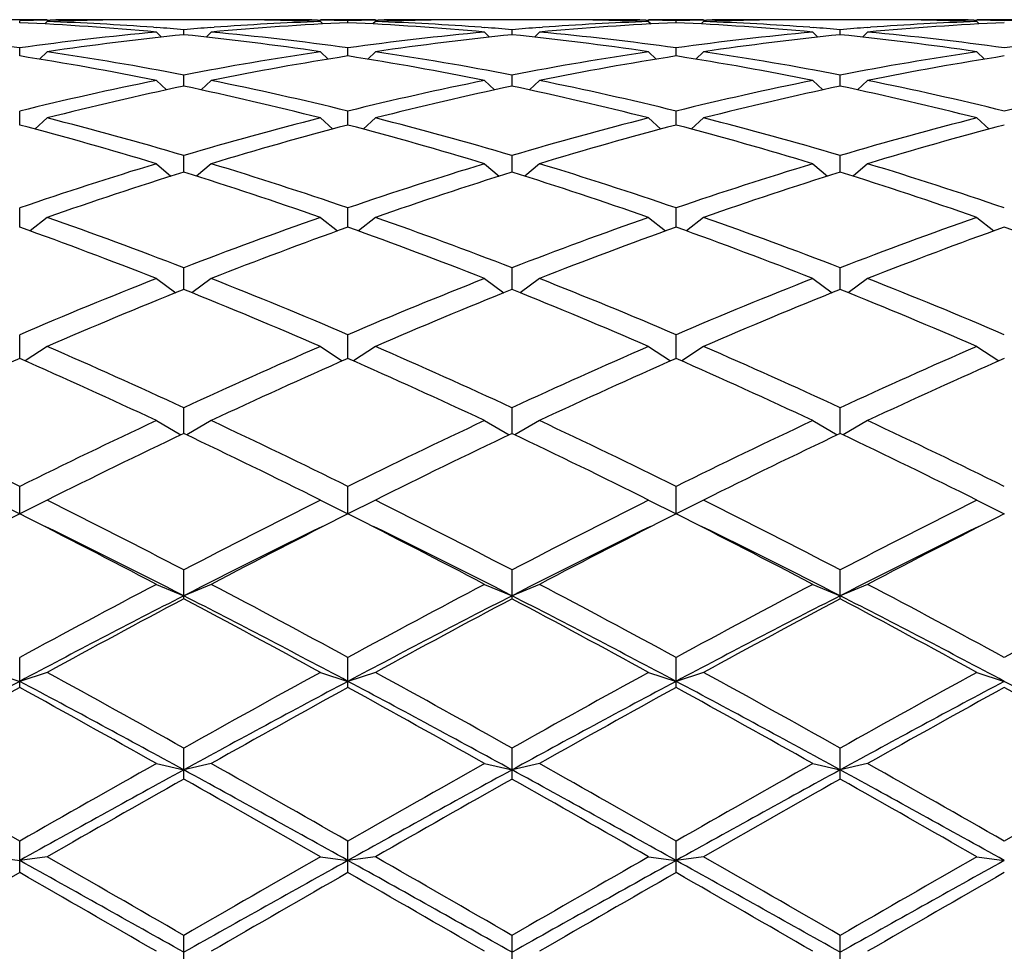
# Model space of a CAD drawing. Units: inches. Extents: x 0 to 11, y 0 to 8.5.
# Drawn here: x 5.8 to 5.9, y 4.3 to 4.4 of the extents above; entities that cross this region are included whole.
import ezdxf

# ---------------------------------------------------------------- set-up
doc = ezdxf.new("R2010")
doc.units = ezdxf.units.IN
doc.header["$LTSCALE"] = 0.605
doc.header["$MEASUREMENT"] = 0
doc.layers.get('0').update_dxf_attribs({"linetype": 'CONTINUOUS'})

msp = doc.modelspace()

# ---------------------------------------------------------------- linework, layer by layer
at = {"color": 7, "linetype": 'Continuous'}
for p, q in [((5.8295050825, 4.3616300555), (5.8247050825, 4.3616300555)), ((5.8271050825, 4.3613697283), (5.8271050825, 4.3615419078)), ((5.8295050825, 4.361467163199999), (5.8292974967, 4.3612599778)), ((5.8295027446, 4.361593306700001), (5.829759256900001, 4.3615980607)), ((5.8337819673, 4.3615845), (5.833486340199999, 4.361578715299999)), ((5.8443165063, 4.3616300555), (5.8385811587, 4.3616300555)), ((5.838794658099999, 4.3609637324), (5.8390784848, 4.360943006399999)), ((5.843819179700001, 4.3609424257), (5.8441030069, 4.3609637325)), ((5.8494113248, 4.361578715299999), (5.8491156972, 4.3615838971)), ((5.8531384081, 4.3615980605), (5.8533949199, 4.3615938495)), ((5.8581925825, 4.3616300555), (5.8533925825, 4.3616300555)), ((5.8533925825, 4.361467163199999), (5.853600168300001, 4.3612599778)), ((5.8557925825, 4.3613697283), (5.8557925825, 4.3615419078)), ((5.8581925825, 4.361467163199999), (5.8579849967, 4.3612599778)), ((5.8581902446, 4.361593306700001), (5.8584467569, 4.3615980607)), ((5.8624694673, 4.3615845), (5.8621738402, 4.361578715299999)), ((5.8730040063, 4.3616300555), (5.8672686587, 4.3616300555)), ((5.8674821581, 4.3609637324), (5.8677659848, 4.360943006399999)), ((5.8725066797, 4.3609424257), (5.8727905069, 4.3609637325)), ((5.8780988248, 4.361578715299999), (5.8778031972, 4.3615838971)), ((5.8818259081, 4.3615980605), (5.8820824199, 4.3615938495)), ((5.8868800825, 4.3616300555), (5.8820800825, 4.3616300555)), ((5.8820800825, 4.361467163199999), (5.8822876683, 4.3612599778)), ((5.8844800825, 4.3613697283), (5.8844800825, 4.3615419078)), ((5.8868800825, 4.361467163199999), (5.886672496699999, 4.3612599778)), ((5.8868777446, 4.361593306700001), (5.8871342569, 4.3615980607)), ((5.891156967300001, 4.3615845), (5.8908613402, 4.361578715299999)), ((5.9016915063, 4.3616300555), (5.8959561587, 4.3616300555)), ((5.8961696581, 4.3609637324), (5.8964534848, 4.360943006399999)), ((5.9011941797, 4.3609424257), (5.901478006900001, 4.3609637325)), ((5.906786324800001, 4.361578715299999), (5.906490697200001, 4.3615838971)), ((5.910513408099999, 4.3615980605), (5.9107699199, 4.3615938495)), ((5.9155675825, 4.3616300555), (5.9107675825, 4.3616300555)), ((5.9107675825, 4.361467163199999), (5.9109751683, 4.3612599778)), ((5.8390488325, 4.3605474225), (5.8394941126, 4.3601078509)), ((5.8414488325, 4.3603148146), (5.8414488325, 4.3607575804)), ((5.8438488325, 4.3605474225), (5.8434035524, 4.3601078509)), ((5.8677363325, 4.3605474225), (5.8681816126, 4.3601078509)), ((5.8701363325, 4.3603148146), (5.8701363325, 4.3607575804)), ((5.8725363325, 4.3605474225), (5.8720910524, 4.3601078509)), ((5.8964238325, 4.3605474225), (5.8968691126, 4.3601078509)), ((5.8988238325, 4.3603148146), (5.8988238325, 4.3607575804)), ((5.9012238325, 4.3605474225), (5.9007785524, 4.3601078509)), ((5.8271050825, 4.3584592632), (5.8271050825, 4.3591683557)), ((5.8557925825, 4.3584592632), (5.8557925825, 4.3591683557)), ((5.8844800825, 4.3584592632), (5.8844800825, 4.3591683557)), ((5.8295050825, 4.358824808500001), (5.8288389121, 4.3581807669)), ((5.8533925825, 4.358824808500001), (5.854058752899999, 4.3581807669)), ((5.8581925825, 4.358824808500001), (5.8575264121, 4.3581807669)), ((5.8820800825, 4.358824808500001), (5.8827462529, 4.3581807669)), ((5.8868800825, 4.358824808500001), (5.886213912100001, 4.3581807669)), ((5.9107675825, 4.358824808500001), (5.9114337529, 4.3581807669)), ((5.8414488325, 4.355820943399999), (5.8414488325, 4.3567895389)), ((5.8701363325, 4.355820943399999), (5.8701363325, 4.3567895389)), ((5.8988238325, 4.355820943399999), (5.8988238325, 4.3567895389)), ((5.8390488325, 4.356315911), (5.8399247021, 4.3554951568)), ((5.8438488325, 4.356315911), (5.842972962899999, 4.3554951568)), ((5.8677363325, 4.356315911), (5.8686122021, 4.3554951568)), ((5.8725363325, 4.356315911), (5.8716604629, 4.3554951568)), ((5.8964238325, 4.356315911), (5.897299702100001, 4.3554951568)), ((5.9012238325, 4.356315911), (5.9003479629, 4.3554951568)), ((5.8271050825, 4.352425275), (5.8271050825, 4.3536440392)), ((5.8295050825, 4.3530448919), (5.8284260439, 4.3520755481)), ((5.8533925825, 4.3530448919), (5.854471621, 4.3520755481)), ((5.8557925825, 4.352425275), (5.8557925825, 4.3536440392)), ((5.8581925825, 4.3530448919), (5.8571135439, 4.3520755481)), ((5.8820800825, 4.3530448919), (5.883159121, 4.3520755481)), ((5.8844800825, 4.352425275), (5.8844800825, 4.3536440392)), ((5.8868800825, 4.3530448919), (5.8858010439, 4.3520755481)), ((5.9107675825, 4.3530448919), (5.911846621, 4.3520755481)), ((5.8414488325, 4.3483049629), (5.8414488325, 4.3497621496)), ((5.8701363325, 4.3483049629), (5.8701363325, 4.3497621496)), ((5.8988238325, 4.3483049629), (5.8988238325, 4.3497621496)), ((5.8390488325, 4.3490432529), (5.8403293163, 4.3479536181)), ((5.8438488325, 4.3490432529), (5.8425683487, 4.3479536181)), ((5.8677363325, 4.3490432529), (5.8690168163, 4.3479536181)), ((5.8725363325, 4.3490432529), (5.8712558487, 4.3479536181)), ((5.8964238325, 4.3490432529), (5.8977043163, 4.3479536181)), ((5.9012238325, 4.3490432529), (5.8999433487, 4.3479536181)), ((5.8271050825, 4.3434996695), (5.8271050825, 4.3451812547)), ((5.8557925825, 4.3434996695), (5.8557925825, 4.3451812547)), ((5.8844800825, 4.3434996695), (5.8844800825, 4.3451812547)), ((5.8295050825, 4.3443495321), (5.8280217913, 4.3431697583)), ((5.8533925825, 4.3443495321), (5.8548758737, 4.3431697583)), ((5.8581925825, 4.3443495321), (5.8567092913, 4.3431697583)), ((5.8820800825, 4.3443495321), (5.8835633737, 4.3431697583)), ((5.8868800825, 4.3443495321), (5.8853967913, 4.3431697583)), ((5.9107675825, 4.3443495321), (5.9122508737, 4.3431697583)), ((5.8414488325, 4.3380556873), (5.8414488325, 4.3399454712)), ((5.8701363325, 4.3380556873), (5.8701363325, 4.3399454712)), ((5.8988238325, 4.3380556873), (5.8988238325, 4.3399454712)), ((5.8390488325, 4.3390089325), (5.8407403211, 4.3377705329)), ((5.8438488325, 4.3390089325), (5.8421573438, 4.3377705329)), ((5.8677363325, 4.3390089325), (5.8694278211, 4.3377705329)), ((5.8725363325, 4.3390089325), (5.8708448438, 4.3377705329)), ((5.8964238325, 4.3390089325), (5.898115321100001, 4.3377705329)), ((5.9012238325, 4.3390089325), (5.8995323438, 4.3377705329)), ((5.8271050825, 4.3320254525), (5.8271050825, 4.3341052223)), ((5.8557925825, 4.3320254525), (5.8557925825, 4.3341052223)), ((5.8844800825, 4.3320254525), (5.8844800825, 4.3341052223)), ((5.8295050825, 4.333072887), (5.8275955423, 4.3318090669)), ((5.8533925825, 4.333072887), (5.8553021227, 4.3318090669)), ((5.8581925825, 4.333072887), (5.8562830423, 4.3318090669)), ((5.8820800825, 4.333072887), (5.8839896227, 4.3318090669)), ((5.8868800825, 4.333072887), (5.8849705423, 4.3318090669)), ((5.9107675825, 4.333072887), (5.9126771227, 4.3318090669)), ((5.8414488325, 4.3254715846), (5.8414488325, 4.327716753)), ((5.8701363325, 4.3254715846), (5.8701363325, 4.327716753)), ((5.8988238325, 4.3254715846), (5.8988238325, 4.327716753)), ((5.8390488325, 4.3265985629), (5.841191584500001, 4.325344665899999)), ((5.8438488325, 4.3265985629), (5.8417060804, 4.325344665899999)), ((5.8677363325, 4.3265985629), (5.869879084500001, 4.325344665899999)), ((5.8725363325, 4.3265985629), (5.8703935804, 4.325344665899999)), ((5.8964238325, 4.3265985629), (5.8985665845, 4.325344665899999)), ((5.9012238325, 4.3265985629), (5.899081080399999, 4.325344665899999)), ((5.8271050825, 4.3184413985), (5.8271050825, 4.320841587599999)), ((5.8557925825, 4.3184413985), (5.8557925825, 4.320841587599999)), ((5.8844800825, 4.3184413985), (5.8844800825, 4.320841587599999)), ((5.8247050825, 4.3196483117), (5.8271050825, 4.3184413985)), ((5.8295050825, 4.3196483117), (5.8271050825, 4.3184413985)), ((5.8533925825, 4.3196483117), (5.8557925825, 4.3184413985)), ((5.8581925825, 4.3196483117), (5.8557925825, 4.3184413985)), ((5.8820800825, 4.3196483117), (5.8844800825, 4.3184413985)), ((5.8868800825, 4.3196483117), (5.8844800825, 4.3184413985)), ((5.9107675825, 4.3196483117), (5.9131675825, 4.3184413985)), ((5.8414488325, 4.3110227245), (5.8414488325, 4.3135459379)), ((5.8701363325, 4.3110227245), (5.8701363325, 4.3135459379)), ((5.8988238325, 4.3110227245), (5.8988238325, 4.3135459379)), ((5.8390488325, 4.3122890679), (5.8414488325, 4.3112912984)), ((5.8438488325, 4.3122890679), (5.8414488325, 4.3112912984)), ((5.8677363325, 4.3122890679), (5.8701363325, 4.3112912984)), ((5.8725363325, 4.3122890679), (5.8701363325, 4.3112912984)), ((5.8964238325, 4.3122890679), (5.8988238325, 4.3112912984)), ((5.9012238325, 4.3122890679), (5.8988238325, 4.3112912984)), ((5.8271050825, 4.303275949100001), (5.8271050825, 4.3059000648)), ((5.8557925825, 4.303275949100001), (5.8557925825, 4.3059000648)), ((5.8844800825, 4.303275949100001), (5.8844800825, 4.3059000648)), ((5.8247050825, 4.3045917051), (5.8271050825, 4.3038126884)), ((5.8295050825, 4.3045917051), (5.8271050825, 4.3038126884)), ((5.8533925825, 4.3045917051), (5.8557925825, 4.3038126884)), ((5.8581925825, 4.3045917051), (5.8557925825, 4.3038126884)), ((5.8820800825, 4.3045917051), (5.8844800825, 4.3038126884)), ((5.8868800825, 4.3045917051), (5.8844800825, 4.3038126884)), ((5.9107675825, 4.3045917051), (5.9131675825, 4.3038126884)), ((5.8414488325, 4.295277855899999), (5.8414488325, 4.2979776023)), ((5.8701363325, 4.295277855899999), (5.8701363325, 4.2979776023)), ((5.8988238325, 4.295277855899999), (5.8988238325, 4.2979776023)), ((5.8390488325, 4.2966303532), (5.8414488325, 4.2960775916)), ((5.8438488325, 4.2966303532), (5.8414488325, 4.2960775916)), ((5.8677363325, 4.2966303532), (5.8701363325, 4.2960775916)), ((5.8725363325, 4.2966303532), (5.8701363325, 4.2960775916)), ((5.8964238325, 4.2966303532), (5.8988238325, 4.2960775916)), ((5.9012238325, 4.2966303532), (5.8988238325, 4.2960775916)), ((5.8271050825, 4.287105471), (5.8271050825, 4.289854848)), ((5.8557925825, 4.287105471), (5.8557925825, 4.289854848)), ((5.8844800825, 4.287105471), (5.8844800825, 4.289854848)), ((5.8247050825, 4.2884816842), (5.8271050825, 4.2881605012)), ((5.8295050825, 4.2884816842), (5.8271050825, 4.2881605012)), ((5.8533925825, 4.2884816842), (5.8557925825, 4.2881605012)), ((5.8581925825, 4.2884816842), (5.8557925825, 4.2881605012)), ((5.8820800825, 4.2884816842), (5.8844800825, 4.2881605012)), ((5.8868800825, 4.2884816842), (5.8844800825, 4.2881605012)), ((5.9107675825, 4.2884816842), (5.9131675825, 4.2881605012)), ((5.8414488325, 4.2788374989), (5.8414488325, 4.2816100286)), ((5.8701363325, 4.2788374989), (5.8701363325, 4.2816100286)), ((5.8988238325, 4.2788374989), (5.8988238325, 4.2816100286))]:
    msp.add_line(p, q, dxfattribs=at)
for centre, radius, start, end in [((5.8337863411, 4.1084955554), 0.2531345406, 90.9696175361, 91.5124462359), ((5.8154375447, 4.1047348119), 0.2568999507, 84.72658906229998, 87.3969216371), ((5.8203634922, 4.1068217877), 0.254809411, 85.8519936246, 87.9440046574), ((5.838590689299999, 4.1083056072), 0.2533245382, 91.1545563422, 92.05538158899998), ((5.8337814466, 4.108792451), 0.2528376044, 90.0000652542, 90.91151085049998), ((5.8337811119, 4.1088404757), 0.2527895797, 89.4616497984, 89.9999893917), ((5.8385816254, 4.1087644189), 0.2528656365, 90.00010574009998, 91.08759999170002), ((5.8201912368, 4.1042594714), 0.2573774763, 85.26236889750001, 85.7916549865), ((5.862720701000001, 4.1040770178), 0.2575604853, 94.20853305640001, 94.73744305960001), ((5.8674030178, 4.105564261600001), 0.2560687642, 92.59874369100002, 95.27774560959999), ((5.8625614989, 4.1063175507), 0.2553143039, 92.058064084, 94.14593763499998), ((5.844316039600001, 4.1087644189), 0.2528656365, 88.9124000083, 89.99989425990002), ((5.849116553099999, 4.1088404757), 0.2527895798, 90.0000106083, 90.53835020269999), ((5.849116218300001, 4.108792451), 0.2528376045, 89.0884891475, 89.9999347458), ((5.844303870599999, 4.1081947862), 0.2534353993, 87.94481544039999, 88.8452466242), ((5.8491113238, 4.1084955554), 0.2531345406, 88.48755376410001, 89.03038246390001), ((5.8624738411, 4.1084955554), 0.2531345406, 90.9696175361, 91.5124462359), ((5.8441250447, 4.1047348119), 0.2568999507, 84.72658906229998, 87.3969216371), ((5.8490509922, 4.106821787599999), 0.254809411, 85.85199362390001, 87.9440046574), ((5.867278189299999, 4.1083056072), 0.2533245382, 91.15455633629998, 92.0553815891), ((5.8624689466, 4.108792451), 0.2528376044, 90.0000652542, 90.9115108435), ((5.862468611900001, 4.1088404757), 0.2527895798, 89.4616498002, 89.9999893917), ((5.8672691254, 4.1087644189), 0.2528656365, 90.00010574009998, 91.08759999170002), ((5.8488787368, 4.1042594713), 0.2573774763, 85.2623688976, 85.7916549865), ((5.891408201, 4.1040770176), 0.2575604855, 94.2085330566, 94.7374430594), ((5.896090517799999, 4.105564261600001), 0.2560687642, 92.59874369100002, 95.27774560959999), ((5.8912489989, 4.1063175507), 0.2553143039, 92.058064084, 94.14593763139999), ((5.8730035396, 4.1087644189), 0.2528656365, 88.9124000083, 89.99989425990002), ((5.877804053099999, 4.1088404757), 0.2527895798, 90.0000106083, 90.5383502016), ((5.8778037183, 4.108792451), 0.2528376045, 89.08848915090002, 89.9999347457), ((5.872991370599999, 4.1081947862), 0.2534353993, 87.94481544039999, 88.84524662770002), ((5.8777988238, 4.1084955554), 0.2531345406, 88.48755376410001, 89.03038246390001), ((5.8911613411, 4.1084955554), 0.2531345406, 90.9696175361, 91.5124462359), ((5.8728125447, 4.1047348119), 0.2568999507, 84.72658906229998, 87.3969216371), ((5.877738492200001, 4.1068217877), 0.254809411, 85.85199362600001, 87.9440046574), ((5.8959656893, 4.1083056072), 0.2533245382, 91.1545563446, 92.0553815891), ((5.891156446599999, 4.108792451), 0.2528376044, 90.0000652542, 90.9115108506), ((5.891156111900001, 4.1088404757), 0.2527895798, 89.4616497979, 89.9999893916), ((5.895956625399999, 4.1087644189), 0.2528656365, 90.00010574009998, 91.08759999170002), ((5.8775662368, 4.1042594713), 0.2573774764, 85.2623688976, 85.79165498640002), ((5.920095701, 4.1040770178), 0.2575604853, 94.20853305640001, 94.73744305960001), ((5.9247780178, 4.105564261600001), 0.2560687642, 92.59874369100002, 95.27774560959999), ((5.9199364989, 4.1063175507), 0.2553143039, 92.058064084, 94.14593763579998), ((5.9016910396, 4.1087644189), 0.2528656365, 88.9124000083, 89.99989425990002), ((5.9064915531, 4.1088404757), 0.2527895798, 90.0000106083, 90.5383502021), ((5.9064912183, 4.108792451), 0.2528376044, 89.08848914939999, 89.9999347458), ((5.9016788706, 4.1081947862), 0.2534353993, 87.94481544039999, 88.8452466259), ((5.9064863238, 4.1084955554), 0.2531345406, 88.48755376410001, 89.03038246390001), ((5.9198488411, 4.1084955554), 0.2531345406, 90.9696175361, 91.5124462359), ((5.791029056799999, 4.0991334285), 0.2625255092, 82.1014704801, 84.7257230286), ((5.8633446161, 4.0977173277), 0.2639506466, 95.28136270729999, 97.8914437841), ((5.868180423099999, 4.0974139677), 0.2642563333, 95.80584591360002, 98.4157751103), ((5.8145254775, 4.0958767555), 0.265805061, 81.5918296407, 84.1865493354), ((5.8197165568, 4.0991334285), 0.2625255092, 82.1014704801, 84.7257230286), ((5.8920321161, 4.0977173277), 0.2639506466, 95.28136270719999, 97.8914437841), ((5.896867923099999, 4.0974139677), 0.2642563333, 95.80584591360002, 98.4157751103), ((5.8432129775, 4.0958767555), 0.265805061, 81.5918296407, 84.1865493354), ((5.8484040568, 4.0991334285), 0.2625255092, 82.1014704801, 84.7257230286), ((5.9207196161, 4.0977173277), 0.2639506466, 95.28136270719999, 97.8914437841), ((5.9255554231, 4.0974139677), 0.2642563333, 95.80584591360002, 98.4157751103), ((5.8719004775, 4.0958767555), 0.265805061, 81.5918296407, 84.1865493354), ((5.877091556799999, 4.0991334285), 0.2625255092, 82.1014704801, 84.7257230286), ((5.9494071161, 4.0977173277), 0.2639506466, 95.28136270719999, 97.8914437841), ((5.7836107422, 4.081734842099999), 0.2801216615, 78.5853963075, 81.0675753744), ((5.7892703795, 4.0866490929), 0.2751335158, 79.06777183430002, 81.5910816879), ((5.8939958087, 4.0844864556), 0.2773267997, 98.41889790870002, 100.9222485691), ((5.8988752894, 4.0840286877), 0.2777917258, 98.9220135276, 101.4250147905), ((5.812298242200001, 4.081734842099999), 0.2801216615, 78.5853963075, 81.0675753744), ((5.817957879500001, 4.0866490929), 0.2751335158, 79.06777183430002, 81.59108168800002), ((5.9226833087, 4.0844864556), 0.2773267998, 98.41889790870002, 100.9222485691), ((5.9275627894, 4.0840286877), 0.2777917258, 98.9220135276, 101.4250147905), ((5.8409857422, 4.081734842099999), 0.2801216615, 78.5853963075, 81.0675753744), ((5.846645379500001, 4.0866490929), 0.2751335158, 79.06777183430002, 81.59108168800002), ((5.9513708087, 4.0844864556), 0.2773267998, 98.41889790870002, 100.9222485691), ((5.956250289400001, 4.0840286877), 0.2777917258, 98.9220135276, 101.4250147905), ((5.8978140916, 4.0655932765), 0.2966024375, 101.4275131226, 103.7919250072), ((5.9027567657, 4.0649652703), 0.2972468292, 101.9028352621, 104.2665861891), ((5.7794132979, 4.061834805899999), 0.3004600617, 75.7460549946, 78.0845235541), ((5.7857509416, 4.0685765333), 0.2935461027, 76.19576436089999, 78.58479750939999), ((5.926501591599999, 4.0655932765), 0.2966024375, 101.4275131226, 103.7919250071), ((5.931444265700001, 4.0649652703), 0.2972468292, 101.9028352621, 104.2665861891), ((5.8081007979, 4.061834805899999), 0.3004600617, 75.7460549946, 78.0845235541), ((5.814438441599999, 4.0685765333), 0.2935461027, 76.19576436089999, 78.58479750939999), ((5.955189091599999, 4.0655932765), 0.2966024375, 101.4275131226, 103.7919250072), ((5.960131765700001, 4.0649652703), 0.2972468291, 101.9028352621, 104.2665861892), ((5.836788297899999, 4.061834805899999), 0.3004600617, 75.7460549946, 78.0845235541), ((5.843125941599999, 4.0685765333), 0.2935461027, 76.19576436089999, 78.58479750939999), ((5.9838765916, 4.0655932765), 0.2966024375, 101.4275131226, 103.7919250072), ((5.751059367000001, 4.0442631738), 0.3185904576, 73.5178391204, 75.7456162808), ((5.9329154514, 4.0403441175), 0.3226540887, 104.2684141998, 106.468130399), ((5.779746867, 4.0442631738), 0.3185904576, 73.5178391204, 75.7456162808), ((5.9616029514, 4.0403441175), 0.3226540887, 104.2684141998, 106.468130399), ((5.808434367, 4.0442631738), 0.3185904576, 73.5178391203, 75.7456162809), ((5.9902904514, 4.0403441175), 0.3226540887, 104.2684141998, 106.468130399), ((5.7437947962, 4.0354305529), 0.3277594499, 73.1048149688, 75.2749278874), ((5.937944514, 4.0395213315), 0.3235086043, 104.7108129251, 106.9094442187), ((5.7724822962, 4.0354305529), 0.3277594499, 73.1048149688, 75.2749278874), ((5.966632014, 4.0395213316), 0.3235086043, 104.7108129251, 106.9094442187), ((5.8011697962, 4.0354305529), 0.3277594499, 73.1048149688, 75.2749278874), ((5.995319514, 4.0395213315), 0.3235086043, 104.7108129251, 106.9094442187), ((5.9428338727, 4.007674196), 0.3567970958, 106.9106310566, 108.9264800685), ((5.741690545700001, 4.0127051502), 0.3515105046, 71.0583595111, 73.1045293638), ((5.9715213727, 4.007674196), 0.3567970958, 106.9106310566, 108.9264800685), ((5.7703780457, 4.0127051502), 0.3515105046, 71.0583595111, 73.1045293638), ((6.0002088727, 4.007674196), 0.3567970958, 106.9106310566, 108.9264800686), ((5.7990655457, 4.0127051502), 0.3515105046, 71.0583595111, 73.1045293638), ((5.947978719400001, 4.0066191123), 0.3579075846, 107.3162922836, 109.3305389622), ((5.733183531900001, 4.0013788908), 0.3634268518, 70.6847574925, 72.66841126170002), ((5.9766662194, 4.0066191123), 0.3579075846, 107.3162922836, 109.3305389622), ((5.7618710319, 4.0013788908), 0.3634268518, 70.6847574925, 72.66841126170002), ((6.0053537194, 4.0066191123), 0.3579075846, 107.3162922836, 109.3305389622), ((5.7905585319, 4.0013788908), 0.3634268518, 70.6847574925, 72.66841126170002), ((5.6991253194, 3.9723638156), 0.3941728756, 68.83415299, 70.6846050476), ((5.9861375879, 3.9659493125), 0.4010086815, 109.3311681803, 111.1500737821), ((5.7278128194, 3.9723638156), 0.3941728756, 68.83415299, 70.6846050476), ((6.014825087899999, 3.9659493125), 0.4010086815, 109.3311681803, 111.150073782), ((5.756500319400001, 3.9723638156), 0.3941728756, 68.83415299, 70.6846050476), ((6.0435125879, 3.9659493125), 0.4010086815, 109.3311681803, 111.1500737821), ((5.6889469778, 3.9579215922), 0.4095828703, 68.5016192228, 70.28667717100001), ((5.9914381686, 3.964603967), 0.4024446425, 109.6974905787, 111.5142130275), ((5.7176344778, 3.9579215922), 0.4095828704, 68.5016192228, 70.28667717100001), ((6.0201256686, 3.964603967), 0.4024446425, 109.6974905787, 111.5142130275), ((5.7463219778, 3.9579215922), 0.4095828704, 68.5016192228, 70.28667717100001), ((6.0488131686, 3.964603967), 0.4024446425, 109.6974905787, 111.5142130275), ((5.775009477799999, 3.9579215922), 0.4095828704, 68.5016192228, 70.28667717100001), ((6.0071350788, 3.912611407), 0.4583315786, 111.5143986355, 113.1284762327), ((5.6791408177, 3.9208396162), 0.4494377678, 66.85555239210001, 68.5015727398), ((6.0358225788, 3.912611407), 0.4583315786, 111.5143986355, 113.1284762327), ((5.7078283177, 3.9208396162), 0.4494377678, 66.85555239210001, 68.5015727398), ((6.0645100788, 3.912611407), 0.4583315786, 111.5143986355, 113.1284762327), ((5.7365158177, 3.9208396162), 0.4494377678, 66.85555239210001, 68.50157273970001), ((6.0126498095, 3.9108837547), 0.4602017541, 111.8398100898, 113.4510950307), ((5.6666638673, 3.9022929913), 0.4695092454999999, 66.5648769444, 68.1442179351), ((6.0413373095, 3.9108837546), 0.4602017541, 111.8398100898, 113.4510950307), ((5.6953513673, 3.9022929913), 0.4695092454999999, 66.5648769445, 68.1442179351), ((6.0700248095, 3.9108837546), 0.4602017541, 111.8398100898, 113.4510950307), ((5.7240388673, 3.9022929912), 0.4695092454999999, 66.5648769445, 68.1442179351), ((5.621957298200001, 3.8542630723), 0.5218571848, 65.127719551, 66.5649070283), ((6.065762075599999, 3.8435110476), 0.53363995, 113.4509603194, 114.8564131013), ((5.6506447982, 3.8542630723), 0.5218571848, 65.127719551, 66.5649070283), ((6.0944495756, 3.8435110476), 0.53363995, 113.4509603194, 114.8564131013), ((5.6793322982, 3.8542630723), 0.5218571848, 65.127719551, 66.5649070283), ((6.1231370756, 3.8435110476), 0.53363995, 113.4509603194, 114.8564131013), ((6.0428956677, 3.8412485067), 0.5361227513, 113.7346963625, 115.1367522512), ((5.6061912465, 3.8299730556), 0.5485066544, 64.879075963, 66.2494754234), ((6.0715831677, 3.8412485067), 0.5361227514, 113.7346963625, 115.1367522512), ((5.6348787464, 3.8299730555), 0.5485066544, 64.879075963, 66.2494754234), ((6.100270667699999, 3.8412485067), 0.5361227513, 113.7346963625, 115.1367522512), ((5.663566246499999, 3.8299730556), 0.5485066544, 64.8790759629, 66.2494754234), ((6.1289581677, 3.8412485067), 0.5361227513, 113.7346963625, 115.1367522512), ((5.5523444457, 3.7660755478), 0.6190789663, 63.65202829590001, 64.8791546712), ((6.1088643311, 3.7515558278), 0.6351964661, 115.1364144777, 116.3324025553), ((5.5810319457, 3.7660755478), 0.6190789663, 63.65202829590001, 64.8791546711), ((6.137551831100001, 3.7515558278), 0.6351964661, 115.1364144777, 116.3324025553), ((5.609719445700001, 3.7660755478), 0.6190789663, 63.65202829590001, 64.8791546712), ((6.1662393311, 3.7515558278), 0.6351964661, 115.1364144777, 116.3324025552), ((5.638406945700001, 3.7660755478), 0.6190789663, 63.65202829590001, 64.8791546712), ((6.1151500465, 3.7484895638), 0.6386042285, 115.3782927312, 116.5703146701), ((5.560276070900001, 3.733153168), 0.6556629034, 63.44519255149999, 64.6062000472), ((6.143837546499999, 3.7484895638), 0.6386042285, 115.3782927312, 116.5703146701), ((5.588963570900001, 3.733153168), 0.6556629034, 63.44519255149999, 64.6062000472), ((6.1725250465, 3.7484895638), 0.6386042286, 115.3782927312, 116.5703146701), ((5.6176510709, 3.733153168), 0.6556629034, 63.44519255149999, 64.6062000472), ((5.492008529500001, 3.6443503628), 0.7549379068000001, 62.42735316159999, 63.4452955374), ((6.2014424637, 3.6236950707), 0.7781321439, 116.5698760441, 117.5574752569), ((5.520696029500001, 3.6443503628), 0.7549379068000001, 62.42735316159999, 63.4452955374), ((6.2301299637, 3.6236950707), 0.7781321439, 116.5698760441, 117.5574752569), ((5.549383529500001, 3.6443503627), 0.7549379068000001, 62.42735316159999, 63.4452955374), ((6.2588174637, 3.6236950707), 0.7781321439, 116.5698760441, 117.5574752569), ((6.1798053387, 3.6193090941), 0.7830622551, 116.7700893519, 117.7532120733), ((5.4630363938, 3.5972469405), 0.8078803117, 62.2618890291, 63.2148095457), ((6.2084928387, 3.619309094), 0.7830622552, 116.7700893519, 117.7532120733), ((5.4917238938, 3.5972469405), 0.8078803117, 62.2618890291, 63.2148095457), ((6.2371803387, 3.6193090941), 0.7830622551, 116.7700893519, 117.7532120733), ((5.5204113938, 3.5972469405), 0.8078803117, 62.2618890291, 63.2148095457), ((6.2658678387, 3.6193090941), 0.7830622551, 116.7700893519, 117.7532120733), ((5.470243689099999, 3.5847483493), 0.8158786156000001, 62.93661356140001, 63.8882589322), ((6.201354251000001, 3.6073256172), 0.7906323992000001, 116.0965469018, 117.07858062), ((5.498931189099999, 3.5847483493), 0.8158786156000001, 62.93661356140001, 63.8882589322), ((6.230041751, 3.6073256172), 0.7906323992000001, 116.0965469018, 117.07858062), ((5.5276186891, 3.5847483493), 0.8158786156000001, 62.93661356140001, 63.8882589322), ((6.258729251, 3.6073256172), 0.7906323992000001, 116.0965469017, 117.0785806201), ((6.301591975700001, 3.4332417711), 0.9933127953, 117.7527559099, 118.5340696943), ((5.3983549353, 3.4651140252), 0.9571678878000001, 61.4511779422, 62.2619964536), ((6.330279475599999, 3.4332417711), 0.9933127951999999, 117.7527559098, 118.5340696944), ((5.4270424353, 3.4651140252), 0.9571678878000001, 61.4511779422, 62.2619964536), ((6.3589669756, 3.4332417711), 0.9933127951999999, 117.7527559099, 118.5340696944), ((5.4557299353, 3.4651140252), 0.9571678878000001, 61.4511779422, 62.2619964536), ((6.3876544756, 3.4332417711), 0.9933127951999999, 117.7527559099, 118.5340696944), ((6.289558817300001, 3.4343350225), 0.984812098, 117.06627229, 118.0074105021), ((6.3100556044, 3.4264152673), 1.0010607674, 117.91169632, 118.6881000492), ((5.372285969, 3.3939562317), 1.0303482019, 62.013386675, 62.91293053290001), ((5.3541837434, 3.3917628643), 1.0404162425, 61.3265845442, 62.0736190866), ((6.3182463173, 3.4343350225), 0.984812098, 117.06627229, 118.0074105021), ((6.338743104400001, 3.4264152672), 1.0010607675, 117.9116963201, 118.6881000492), ((5.3828712434, 3.3917628643), 1.0404162425, 61.3265845442, 62.0736190866), ((5.400973469, 3.3939562316), 1.030348202, 62.013386675, 62.91293053290001), ((6.3469338173, 3.4343350225), 0.984812098, 117.06627229, 118.0074105021), ((6.367430604400001, 3.4264152672), 1.0010607675, 117.9116963201, 118.6881000492), ((5.429660969, 3.3939562317), 1.0303482019, 62.013386675, 62.91293053290001), ((5.411558743400001, 3.3917628642), 1.0404162425, 61.3265845442, 62.0736190865), ((5.2103325048, 3.1723985103), 1.2904402781, 60.720490637, 61.3266811613), ((6.503683007699999, 3.1162058867), 1.3546728353, 118.6876903918, 119.2651378098), ((5.2390200049, 3.1723985104), 1.290440278, 60.720490637, 61.3266811613), ((6.5323705077, 3.1162058867), 1.3546728353, 118.6876903918, 119.2651378098), ((5.2677075049, 3.1723985104), 1.290440278, 60.720490637, 61.3266811613), ((6.5610580078, 3.1162058866), 1.3546728353, 118.6876903919, 119.2651378098), ((6.453032114400001, 3.1259440051), 1.3338512977, 117.986465459, 118.6864870261), ((6.4865753445, 3.1039919938), 1.36864277, 118.8058082747, 119.3780014223), ((5.1621611281, 3.0535921011), 1.4160515454, 61.33383094929999, 61.99321656560001), ((5.1325850517, 3.0409990455), 1.4407293481, 60.63631346750001, 61.1798768356), ((6.4817196144, 3.125944005), 1.3338512978, 117.986465459, 118.6864870261), ((6.5152628445, 3.1039919938), 1.36864277, 118.8058082747, 119.3780014223), ((5.1908486281, 3.0535921011), 1.4160515454, 61.33383094929999, 61.99321656560001), ((5.161272551600001, 3.0409990454), 1.4407293482, 60.63631346750001, 61.1798768356), ((6.5104071144, 3.1259440051), 1.3338512977, 117.986465459, 118.6864870261), ((6.543950344500001, 3.1039919938), 1.3686427699, 118.8058082747, 119.3780014223), ((5.2195361281, 3.0535921011), 1.4160515454, 61.33383094929999, 61.99321656560001), ((5.1899600516, 3.0409990454), 1.4407293482, 60.63631346750001, 61.1798768356), ((6.539094614400001, 3.125944005), 1.3338512978, 117.986465459, 118.6864870261), ((6.572637844500001, 3.1039919937), 1.3686427701, 118.8058082747, 119.3780014223), ((5.2482236281, 3.0535921012), 1.4160515454, 61.33383094929999, 61.99321656560001), ((5.2186475516, 3.0409990455), 1.4407293481, 60.63631346750001, 61.1798768356), ((4.8600445963, 2.5990512663), 1.9478251298, 60.23246480270001, 60.63638826659999), ((6.866151263099999, 2.4721560577), 2.0937158016, 119.3776845327, 119.753462398), ((4.8887320963, 2.5990512663), 1.9478251297, 60.23246480270001, 60.63638826659999), ((6.894838763099999, 2.4721560577), 2.0937158016, 119.3776845327, 119.753462398), ((4.9174195964, 2.5990512664), 1.9478251296, 60.23246480270001, 60.63638826659999), ((6.923526263099999, 2.4721560578), 2.0937158015, 119.3776845327, 119.753462398), ((4.9461070963, 2.5990512663), 1.9478251297, 60.23246480270001, 60.63638826659999), ((6.952213763, 2.4721560579), 2.0937158014, 119.3776845327, 119.753462398), ((6.8177216285, 2.5103679554), 2.0351578506, 118.6660534264, 119.1273029821), ((4.772079285, 2.3417003695), 2.2278109335, 60.892640714, 61.3140028775), ((6.8464091285, 2.5103679554), 2.0351578506, 118.6660534264, 119.1273029821), ((4.8007667851, 2.3417003696), 2.2278109334, 60.892640714, 61.3140028775), ((6.875096628500001, 2.5103679554), 2.0351578506, 118.6660534264, 119.1273029821), ((4.829454285, 2.3417003695), 2.2278109335, 60.892640714, 61.3140028775), ((6.887096727699999, 2.443738736), 2.1263999231, 119.4553822664, 119.8256592487), ((4.7095525846, 2.2921638759), 2.30079437, 60.1883738284, 60.5305846565), ((6.9157842277, 2.4437387361), 2.126399923, 119.4553822664, 119.8256592487), ((4.7382400844, 2.2921638754), 2.3007943704, 60.1883738284, 60.5305846565), ((6.9444717278, 2.443738736), 2.1263999232, 119.4553822664, 119.8256592487), ((4.7669275845, 2.2921638757), 2.3007943701, 60.1883738284, 60.5305846565), ((3.3478119526, -0.1613142177), 5.0935959496, 60.6881272371, 60.87299787240001), ((3.900518539, 0.9218593276), 3.8800947382, 59.9849441196, 60.18841952649999), ((8.088203845499999, 0.3902998031), 4.4933510168, 119.8254657315, 120.0011706224), ((7.8980075241, 0.6201224972), 4.1982311354, 119.107288247, 119.3315866435), ((3.3764994526, -0.1613142177), 5.0935959496, 60.6881272371, 60.87299787240001), ((3.929206039, 0.9218593277), 3.8800947381, 59.9849441196, 60.18841952649999), ((8.116891346100001, 0.3902998021), 4.4933510179, 119.8254657315, 120.0011706224), ((7.926695024, 0.6201224975), 4.1982311351, 119.107288247, 119.3315866435), ((3.4051869526, -0.1613142177), 5.0935959496, 60.6881272371, 60.87299787240001), ((3.9578935387, 0.9218593271), 3.8800947387, 59.9849441196, 60.18841952649999), ((8.145578845900001, 0.3902998025), 4.4933510175, 119.8254657315, 120.0011706224), ((7.9553825241, 0.6201224972), 4.1982311354, 119.107288247, 119.3315866435), ((8.139544301499999, 0.2596378878), 4.644122121000001, 119.86302309, 120.033083076), ((3.0629298833, -0.524432615), 5.5490146229, 59.98078299789999, 60.1231108362), ((8.1682318017, 0.2596378874), 4.6441221215, 119.86302309, 120.033083076), ((3.0916173824, -0.5244326165), 5.549014624600001, 59.98078299789999, 60.1231108362), ((8.1969193018, 0.2596378872), 4.644122121700001, 119.86302309, 120.033083076), ((3.1203048822, -0.5244326167), 5.5490146249, 59.98078299789999, 60.1231108361), ((8.225606800700001, 0.259637889), 4.6441221196, 119.86302309, 120.033083076)]:
    msp.add_arc(centre, radius, start, end, dxfattribs=at)

doc.saveas('drawing.dxf')
